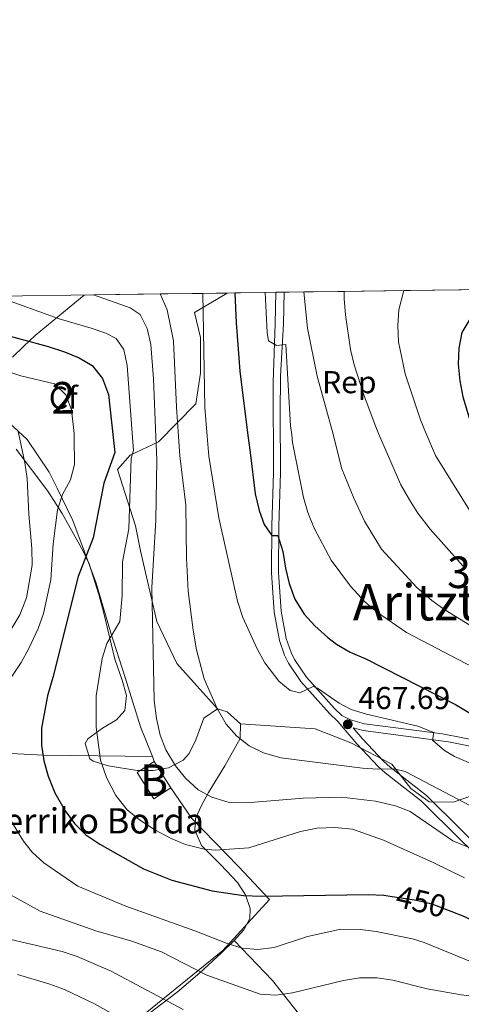
# Model space of a CAD drawing. Units: metres. Extents: x 593141 to 599983, y 4775337 to 4780060.
# Drawn here: x 593748 to 593888, y 4779748 to 4780060 of the extents above; entities that cross this region are included whole.
import ezdxf
from ezdxf.enums import TextEntityAlignment as Align

# ---------------------------------------------------------------- set-up
doc = ezdxf.new("R2010")
doc.units = ezdxf.units.M
doc.header["$MEASUREMENT"] = 0
for name, pattern in [('DGN Style 2', [85.30790000000002, 51.18474, -34.12316000000001]), ('DGN Style 3', [119.43106000000002, 85.3079, -34.12316000000001]), ('DGN Style 5', [59.715530000000015, 25.59237, -34.12316000000001])]:
    doc.linetypes.add(name, pattern=pattern)
for name, color, linetype, lineweight in [('Nivel 15', 7, 'Continuous', 0), ('Nivel 20', 7, 'Continuous', 0), ('Nivel 21', 7, 'Continuous', 0), ('Nivel 22', 7, 'Continuous', 0), ('Nivel 35', 7, 'Continuous', 0), ('Nivel 37', 7, 'Continuous', 0), ('Nivel 4', 7, 'Continuous', 0), ('Nivel 41', 7, 'Continuous', 0), ('Nivel 44', 7, 'Continuous', 0), ('Nivel 45', 7, 'Continuous', 0), ('Nivel 48', 7, 'Continuous', 0), ('Nivel 49', 7, 'Continuous', 0), ('Nivel 5', 7, 'Continuous', 0), ('Nivel 52', 7, 'Continuous', 0), ('Nivel 57', 7, 'Continuous', 0), ('Nivel 61', 7, 'Continuous', 0), ('Nivel 7', 7, 'Continuous', 0)]:
    doc.layers.add(name, color=color, linetype=linetype, lineweight=lineweight)
doc.styles.add('Style-Arial', font='txt')
doc.styles.add('Style-Arial Narrow', font='txt')
doc.styles.add('Style-Helvetica-Narrow-Oblique', font='txt')
doc.styles.add('Style-Times New Roman', font='txt')

# ---------------------------------------------------------------- blocks, each defined once
blk = doc.blocks.new('5PATER')
at = {"layer": 'Nivel 7', "linetype": 'Continuous', "lineweight": 0}
h = blk.add_hatch(color=51, dxfattribs=at)
edge = h.paths.add_edge_path()
edge.add_ellipse((0.05292609333992004, 0.02132856845855713), major_axis=(-10.95721237369611, -11.10700355381332), ratio=0.9994222409660318, start_angle=0, end_angle=360)

msp = doc.modelspace()

# ---------------------------------------------------------------- linework, layer by layer
at = {"layer": 'Nivel 15', "color": 23, "linetype": 'Continuous', "lineweight": 0, "elevation": 461.69, "flags": 128}
msp.add_lwpolyline([(593786.0300000012, 4779822.35), (593790.4699999988, 4779825.15)], dxfattribs=at)
at = {"layer": 'Nivel 15', "color": 23, "linetype": 'Continuous', "lineweight": 0, "extrusion": (-0.001806447187174016, 0.00285830251135129, 0.9999942834113171), "elevation": 13051.22246647099, "flags": 128}
msp.add_lwpolyline([(593790.3351694979, 4779807.370955907), (593791.9151849858, 4779804.870945696)], dxfattribs=at)
at = {"layer": 'Nivel 15', "color": 23, "linetype": 'Continuous', "lineweight": 0, "extrusion": (-0.003069965846016032, 0.004865606246515975, 0.9999834504558354), "elevation": 21895.50598901816, "flags": 128}
msp.add_lwpolyline([(593790.6691940874, 4779772.693890225), (593794.3792993985, 4779766.813820623)], dxfattribs=at)
at = {"layer": 'Nivel 15', "color": 23, "linetype": 'Continuous', "lineweight": 0, "extrusion": (-0.00269152540990638, 0.004270657370053765, 0.9999872585071249), "elevation": 19276.47746157735, "flags": 128}
msp.add_lwpolyline([(593794.8519331589, 4779778.034993423), (593789.3619530424, 4779774.574961871), (593784.0818375945, 4779782.95503829), (593785.1218338273, 4779783.615044225)], dxfattribs=at)
at = {"layer": 'Nivel 20', "color": 7, "linetype": 'DGN Style 2', "lineweight": 0, "extrusion": (-0.00212871882059144, 0.005459133749581273, 0.9999828330600917), "elevation": 25289.50395078323, "flags": 128}
msp.add_lwpolyline([(593789.483416494, 4779759.905286163), (593790.1034363769, 4779758.31526247)], dxfattribs=at)
at = {"layer": 'Nivel 20', "color": 7, "linetype": 'DGN Style 2', "lineweight": 0}
for points in [[(593742.8900000006, 4779933.939999999, 439.47), (593750.1000000015, 4779927.26, 440.88), (593757.1400000006, 4779916.92, 443.46), (593759.6700000018, 4779911.92, 445.42), (593764.5500000007, 4779901.630000001, 447.37), (593772.0199999996, 4779881.74, 452.07), (593776.5199999996, 4779866.310000001, 455.9), (593781.1900000013, 4779851.85, 457.94), (593786.129999999, 4779836.199999999, 459.74), (593789.8500000015, 4779826.74, 459.81)], [(593695.6600000001, 4779833.449999999, 430.88), (593717.7399999984, 4779830.93, 438.86), (593737.4400000013, 4779828.119999999, 445.67), (593755.2600000016, 4779827.210000001, 451.3), (593789.8500000015, 4779826.74, 459.81)], [(593795.7600000016, 4779816.77, 459.38), (593802.3599999994, 4779807.050000001, 458.52), (593817.2100000009, 4779791.85, 453.98), (593827.0899999999, 4779781.4, 450.24), (593812.2100000009, 4779765.210000001, 444.23), (593785.8500000015, 4779743.9, 431.31), (593752.4100000001, 4779717.18, 411.3), (593763.0700000003, 4779707.98, 409.69), (593755.4800000004, 4779703.109999999, 408), (593738.2399999984, 4779698.67, 407.3), (593719.3900000006, 4779696.34, 406.2), (593702.3599999994, 4779698.199999999, 405.11), (593683.9699999988, 4779700.91, 404.4), (593669.5599999987, 4779706.189999999, 402.05), (593659.6099999994, 4779713.85, 401.51), (593649.2100000009, 4779726.609999999, 400.25), (593638.879999999, 4779740.779999999, 398.3), (593631.2800000012, 4779756.49, 397.44), (593626.25, 4779768.66, 395.56)]]:
    msp.add_polyline3d(points, dxfattribs=at)
at = {"layer": 'Nivel 21', "color": 7, "linetype": 'Continuous', "lineweight": 0}
for points in [[(593829.0300000012, 4779973.99, 480.87), (593828.8399999999, 4779964, 480.4), (593828.2300000004, 4779945.460000001, 479.31), (593828.3299999982, 4779916.73, 477.16), (593827.8200000003, 4779900.02, 475.24), (593827.6900000013, 4779885.060000001, 474.09), (593828.4899999984, 4779872.59, 472.74), (593830.1700000018, 4779863.59, 471.76), (593831.8299999982, 4779858.9, 471.3), (593833.0799999982, 4779856.4, 471.06), (593837.0100000016, 4779850.540000001, 470.31), (593846.120000001, 4779840.4, 468.36), (593848.7600000016, 4779837.91, 468.04)], [(593899.6999999993, 4779791.859999999, 457.92), (593887.4200000018, 4779803.92, 461.2), (593876.879999999, 4779814.359999999, 463.42), (593865.3399999999, 4779823.380000001, 464.91), (593863.2800000012, 4779825.300000001, 465.29), (593856.5399999991, 4779832.369999999, 466.64), (593853.5799999982, 4779835.9, 467.34), (593856.7899999991, 4779834.98, 468.15), (593883.870000001, 4779831.42, 470.24), (593895.5, 4779829.060000001, 472)]]:
    msp.add_polyline3d(points, dxfattribs=at)
at = {"layer": 'Nivel 21', "color": 7, "linetype": 'DGN Style 3', "lineweight": 0}
for points in [[(593831.6900000013, 4779974.02, 480.88), (593831.5, 4779963.949999999, 480.4), (593830.4800000004, 4779947.380000001, 479.41), (593830.4699999988, 4779935.460000001, 478.68), (593830.5500000007, 4779916.699999999, 477.16), (593830.0399999991, 4779899.970000001, 475.24), (593829.9200000018, 4779885.119999999, 474.09), (593830.6999999993, 4779872.869999999, 472.74), (593832.3299999982, 4779864.16, 471.76), (593833.879999999, 4779859.77, 471.3), (593835.0100000016, 4779857.52, 471.06), (593838.7699999996, 4779851.9, 470.31), (593847.7100000009, 4779841.949999999, 468.36), (593850.0300000012, 4779839.76, 468.04), (593852.7699999996, 4779838.439999999, 468.04), (593857.2399999984, 4779837.16, 468.15), (593867.1400000006, 4779835.810000001, 468.66), (593881.9800000004, 4779834, 469.98), (593895.9800000004, 4779831.23, 472)], [(593848.7600000016, 4779837.91, 468.04), (593854.75, 4779830.77, 466.64), (593861.5899999999, 4779823.6, 465.29), (593863.7800000012, 4779821.550000001, 464.91), (593875.2899999991, 4779812.560000001, 463.42), (593887.5300000012, 4779800.460000001, 460.76), (593898.0500000007, 4779790.130000001, 457.92), (593903.4899999984, 4779785.1, 456.76), (593911.9800000004, 4779778.279999999, 455.68), (593921.0599999987, 4779771.49, 455.21), (593929.7300000004, 4779766.68, 454), (593937.4699999988, 4779762.210000001, 452.36), (593940.0700000003, 4779760.48, 451.76), (593941.9499999993, 4779758.290000001, 451.29), (593942.1400000006, 4779755.970000001, 451.06), (593941.4400000013, 4779751.529999999, 450.2), (593938.6600000001, 4779741.960000001, 449.4)]]:
    msp.add_polyline3d(points, dxfattribs=at)
at = {"layer": 'Nivel 22', "color": 30, "linetype": 'DGN Style 5', "lineweight": 30, "elevation": 450, "flags": 128}
msp.add_lwpolyline([(593865.9600000009, 4779782.380000001), (593873.7100000009, 4779781.16), (593878.5700000003, 4779780), (593884.5700000003, 4779777.68)], dxfattribs=at)
at = {"layer": 'Nivel 35', "color": 92, "linetype": 'DGN Style 3', "lineweight": 0, "elevation": 469.91, "flags": 128}
msp.add_lwpolyline([(593817.8099999987, 4779837.15), (593813.6099999994, 4779840.960000001), (593810.4800000004, 4779841.85)], dxfattribs=at)
at = {"layer": 'Nivel 35', "color": 92, "linetype": 'DGN Style 3', "lineweight": 0, "extrusion": (-0.1596192757071276, -0.05041221472004829, 0.9858906102756796), "elevation": -335282.2340220383, "flags": 128}
msp.add_lwpolyline([(-4379076.596226133, 1977515.554832771), (-4379076.830174733, 1977513.523658708), (-4379078.123165712, 1977509.640531838)], dxfattribs=at)
at = {"layer": 'Nivel 35', "color": 92, "linetype": 'DGN Style 3', "lineweight": 0}
for points in [[(593745.4899999984, 4779953.470000001, 460.79), (593749, 4779956.960000001, 461.47), (593752.6400000006, 4779960.26, 463), (593767.0799999982, 4779972.140000001, 469.83), (593768.1900000013, 4779973.140000001, 470.36)], [(593813.5700000003, 4779973.77, 477.14), (593803.2199999988, 4779967.640000001, 475.91), (593805.1799999997, 4779959.640000001, 475.73), (593805.1600000001, 4779948.390000001, 474.3), (593803.6600000001, 4779938.58, 473.41), (593791.8200000003, 4779926.540000001, 468.6), (593782.7699999996, 4779922.300000001, 466.64), (593778.7600000016, 4779917.84, 466.46), (593784.5500000007, 4779899.91, 466.46), (593786.0799999982, 4779891.98, 466.46), (593791.2300000004, 4779869.609999999, 466.46), (593797.5700000003, 4779856.27, 466.62), (593810.4800000004, 4779841.85, 469.91)], [(593786.0300000012, 4779822.35, 465.46), (593785, 4779822.369999999, 465.29), (593775.8200000003, 4779823.790000001, 463.88), (593771.1099999994, 4779825.279999999, 463.31), (593770.0399999991, 4779825.970000001, 463.57), (593768.4699999988, 4779830.83, 465.38), (593769.379999999, 4779832.32, 466.07), (593774.0100000016, 4779835.75, 468.26), (593778.4699999988, 4779838.369999999, 468.54), (593781.1600000001, 4779841.310000001, 467.95), (593781.620000001, 4779846.119999999, 467.29), (593780.2699999996, 4779851.01, 466.56), (593777.9400000013, 4779857.68, 465.76), (593774.4299999997, 4779872.220000001, 464.8), (593772.8599999994, 4779878.17, 464.5), (593769.8299999982, 4779887.82, 465.02), (593767.9100000001, 4779891.890000001, 464.5), (593761.1900000013, 4779903.869999999, 460.79), (593756.6799999997, 4779910.949999999, 460.61), (593746.6600000001, 4779924.279999999, 460.61)], [(593810.4800000004, 4779841.85, 469.91), (593806.1900000013, 4779838.960000001, 469.67), (593803.6700000018, 4779832.07, 469.67), (593801.5500000007, 4779827.720000001, 468.56), (593799.6000000015, 4779825.630000001, 467.87), (593794.9800000004, 4779823.210000001, 466.96), (593792.0500000007, 4779822.65, 466.45)], [(593815.8500000015, 4779768.439999999, 447.21), (593818.8500000015, 4779771.810000001, 450.02), (593820.75, 4779775.41, 453.45), (593820.9499999993, 4779778.5, 455.74), (593819.370000001, 4779782.9, 457.16), (593816.870000001, 4779786.82, 458.4), (593811.629999999, 4779792.35, 462.39), (593805.4499999993, 4779798.52, 463.96), (593803.3299999982, 4779803.35, 464.45), (593803.5700000003, 4779807.1, 464.9), (593805.4299999997, 4779811.26, 466.67), (593807.6999999993, 4779815.32, 468.42), (593812.8299999982, 4779823.84, 469.74), (593817.7699999996, 4779832.49, 469.91), (593817.8099999987, 4779837.15, 469.91)], [(593817.8099999987, 4779837.15, 469.91), (593841.5, 4779835.5, 471.82), (593852.8099999987, 4779831.050000001, 471.66), (593865.9100000001, 4779824.300000001, 470.88), (593871.879999999, 4779816.66, 469.94), (593877.7699999996, 4779812.390000001, 469.94), (593885.3200000003, 4779812.25, 470.41), (593900.5199999996, 4779817.540000001, 474.79), (593906.879999999, 4779823.58, 477.92), (593912.75, 4779826, 478.23), (593919, 4779825.76, 478.7), (593932.7800000012, 4779821.790000001, 480.83)], [(593874.629999999, 4779712.18, 424.64), (593869.5599999987, 4779711.98, 423.87), (593855.3299999982, 4779710.48, 421.87), (593842.0100000016, 4779708.540000001, 420.35), (593833.1900000013, 4779706.85, 419.73), (593827.0799999982, 4779705.060000001, 419.66), (593823.0899999999, 4779702.710000001, 418.4), (593818.2100000009, 4779701.25, 417.69), (593813.3399999999, 4779700.93, 416.97), (593799.2800000012, 4779702.939999999, 414.49), (593779.6799999997, 4779706.199999999, 412.36), (593766.1099999994, 4779706.59, 411.59), (593761.629999999, 4779708.800000001, 411.75), (593756.5399999991, 4779712.27, 412.93), (593752.6099999994, 4779715.880000001, 414.18), (593752.5100000016, 4779718.1, 415.04), (593757.5700000003, 4779721.84, 416.68), (593761.1099999994, 4779724.51, 418.45), (593771.6600000001, 4779732.34, 426.27), (593775.2699999996, 4779735.02, 428.48), (593797.75, 4779752.02, 437.58), (593804.9400000013, 4779758.1, 441.02), (593811.6999999993, 4779764.41, 444.73), (593815.8500000015, 4779768.439999999, 447.21)], [(593815.8500000015, 4779768.439999999, 447.21), (593828.0300000012, 4779755.75, 442.17), (593838.1000000015, 4779742.76, 437.63), (593844.6799999997, 4779735.540000001, 436.22), (593853.1099999994, 4779731.720000001, 436.06), (593863.3900000006, 4779730.42, 434.65), (593877.5500000007, 4779727.460000001, 431.52), (593879.1099999994, 4779723.949999999, 431.52), (593874.629999999, 4779712.18, 424.64)]]:
    msp.add_polyline3d(points, dxfattribs=at)
at = {"layer": 'Nivel 4', "color": 30, "linetype": 'Continuous', "lineweight": 30, "flags": 128}
for points, elevation in [([(593816.0599999987, 4779973.800000001), (593816.4699999988, 4779964.34), (593817.6499999985, 4779948.99), (593820.1799999997, 4779928.57), (593820.8500000015, 4779923.18), (593822.5, 4779910.1), (593823.75, 4779904.76), (593825.370000001, 4779900.359999999), (593827.7899999991, 4779896.82), (593829.6499999985, 4779896.859999999), (593831.3200000003, 4779891.810000001), (593832.1099999994, 4779886.48), (593833.25, 4779881.609999999), (593835.0300000012, 4779876.65), (593838.0500000007, 4779871.93), (593841.4400000013, 4779868.25), (593845.5399999991, 4779864.5), (593848.2899999991, 4779862.35), (593852.6099999994, 4779859.83), (593857.6600000001, 4779857.710000001), (593886.1099999994, 4779843.23), (593905.0199999996, 4779831.93)], 475), ([(593902.4899999984, 4779975.01), (593896.8900000006, 4779969.18), (593894.5300000012, 4779968.439999999), (593890.6400000006, 4779965.529999999), (593888.0700000003, 4779961.220000001), (593887.1799999997, 4779956.300000001), (593886.9800000004, 4779951.189999999), (593887.4800000004, 4779945.939999999), (593888.4400000013, 4779940.84), (593891.3500000015, 4779931.040000001), (593892.0100000016, 4779929.699999999), (593897.5799999982, 4779918.380000001), (593906.2199999988, 4779905.98), (593911.8399999999, 4779899.939999999), (593928.7699999996, 4779884.800000001), (593939.7100000009, 4779876.25), (593943.6900000013, 4779872.630000001), (593947.8200000003, 4779869.800000001), (593957.6900000013, 4779864.26), (593971.6499999985, 4779855.32), (593975.5399999991, 4779852.18), (593979.6999999993, 4779849.34)], 500), ([(593742.379999999, 4779960.720000001), (593756.7399999984, 4779956.800000001), (593762, 4779955.07), (593766.6499999985, 4779953.220000001), (593770.7800000012, 4779950.74), (593773.9899999984, 4779946.640000001), (593775.9100000001, 4779941.630000001), (593777.4499999993, 4779927.9), (593777.9800000004, 4779923.189999999), (593774.4600000009, 4779913.41), (593771.0599999987, 4779896.09), (593766.3399999999, 4779883.859999999), (593758.2800000012, 4779851.779999999), (593756.5500000007, 4779846.01), (593754.629999999, 4779835.710000001), (593754.629999999, 4779830.34), (593755.3900000006, 4779825.4), (593756.75, 4779820.540000001), (593758.8500000015, 4779815.189999999), (593762.1799999997, 4779809.52), (593765.129999999, 4779805.48), (593768.7300000004, 4779801.960000001), (593773.1499999985, 4779798.91), (593787.0700000003, 4779791.15), (593796.0100000016, 4779787.51), (593808.870000001, 4779784.140000001), (593818.8099999987, 4779782.67), (593824.3500000015, 4779782.5), (593858.3299999982, 4779782.960000001), (593863.3900000006, 4779782.790000001), (593865.9600000009, 4779782.380000001)], 450), ([(593884.5700000003, 4779777.68), (593888.9200000018, 4779775.99), (593903.6400000006, 4779768.52), (593913.0899999999, 4779764.58), (593919.6400000006, 4779762.67), (593930.3399999999, 4779760.33), (593935.2300000004, 4779758.689999999), (593938.5199999996, 4779756.619999999), (593939.8099999987, 4779753.710000001), (593940.0199999996, 4779749.470000001), (593940.4400000013, 4779748.66), (593941.8900000006, 4779747.9)], 450)]:
    msp.add_lwpolyline(points, dxfattribs=dict(at, elevation=elevation))
at = {"layer": 'Nivel 49', "color": 7, "linetype": 'Continuous', "lineweight": 0, "extrusion": (0.9610099634212877, 0.0128994625962589, 0.2762126971551869), "elevation": 632406.153449537, "flags": 128}
msp.add_lwpolyline([(4771573.264438743, -181259.8769663116), (4771573.264438743, -181270.666725345)], dxfattribs=at)
at = {"layer": 'Nivel 49', "color": 7, "linetype": 'Continuous', "lineweight": 0, "extrusion": (-0.2297115428390504, -0.003253704572791082, 0.9732533177405851), "elevation": -151501.0156214726, "flags": 128}
msp.add_lwpolyline([(-4771084.24198517, 643824.9867696762), (-4771084.24198517, 643846.7510155849)], dxfattribs=at)
at = {"layer": 'Nivel 49', "color": 7, "linetype": 'Continuous', "lineweight": 0, "extrusion": (-0.3468046580751818, -0.00461722177910745, 0.9379260154193394), "elevation": -227564.0149676505, "flags": 128}
msp.add_lwpolyline([(-4771645.08699771, 616728.3222531863), (-4771645.08699771, 616742.7383136749)], dxfattribs=at)
at = {"layer": 'Nivel 49', "color": 7, "linetype": 'Continuous', "lineweight": 0, "extrusion": (-0.6798328942747249, -0.009711898489638927, 0.733302744362639), "elevation": -449766.7299186377, "flags": 128}
msp.add_lwpolyline([(-4771003.906702757, 485783.3193158954), (-4771003.906702757, 485793.8208253104)], dxfattribs=at)
at = {"layer": 'Nivel 49', "color": 7, "linetype": 'Continuous', "lineweight": 0, "extrusion": (0.6517196094206463, 0.00785204348699574, 0.7584193405429996), "elevation": 424894.3820219662, "flags": 128}
msp.add_lwpolyline([(4772473.018623939, -493690.2633225005), (4772473.018623937, -493693.5467049014)], dxfattribs=at)
at = {"layer": 'Nivel 49', "color": 7, "linetype": 'Continuous', "lineweight": 0, "extrusion": (-0.459962008633082, -0.006673023959443677, 0.8879135213327126), "elevation": -304607.9484864635, "flags": 128}
msp.add_lwpolyline([(-4770856.804281052, 588987.7912057377), (-4770856.804281052, 588998.6605249457)], dxfattribs=at)
at = {"layer": 'Nivel 49', "color": 7, "linetype": 'Continuous', "lineweight": 0, "extrusion": (-0.2534335947646208, -0.003816771005491277, 0.96734525651588), "elevation": -168275.1245670218, "flags": 128}
msp.add_lwpolyline([(-4770489.81294601, 644119.9409786984), (-4770489.81294601, 644123.3734413721)], dxfattribs=at)
at = {"layer": 'Nivel 49', "color": 7, "linetype": 'Continuous', "lineweight": 0, "extrusion": (-0.003758893811343659, -4.239353922568037e-05, 0.9999929344350903), "elevation": -1953.913678324201, "flags": 128}
msp.add_lwpolyline([(593826.6423353255, 4779973.911461998), (593829.3023541234, 4779973.941461997)], dxfattribs=at)
at = {"layer": 'Nivel 49', "color": 7, "linetype": 'Continuous', "lineweight": 0, "extrusion": (-0.5508940464622585, -0.007945587208590267, 0.8345373671779772), "elevation": -364716.730723198, "flags": 128}
msp.add_lwpolyline([(-4770912.930726334, 553316.7744860202), (-4770912.930726334, 553324.2524603456)], dxfattribs=at)
at = {"layer": 'Nivel 49', "color": 7, "linetype": 'Continuous', "lineweight": 0, "extrusion": (-0.3632910015949379, -0.005100809694780719, 0.9316617572384328), "elevation": -239665.8587035928, "flags": 128}
msp.add_lwpolyline([(-4771166.027562745, 615898.7158656679), (-4771166.027562745, 615912.4775806777)], dxfattribs=at)
at = {"layer": 'Nivel 49', "color": 7, "linetype": 'Continuous', "lineweight": 0, "extrusion": (-0.254697831180178, -0.003489011386029835, 0.9670143957520291), "elevation": -167456.045738543, "flags": 128}
msp.add_lwpolyline([(-4771391.687507257, 637646.4565641545), (-4771391.687507257, 637666.0858280249)], dxfattribs=at)
at = {"layer": 'Nivel 49', "color": 7, "linetype": 'Continuous', "lineweight": 0, "extrusion": (-0.2068085464809033, -0.002952785397311085, 0.9783769754858572), "elevation": -136447.2781081998, "flags": 128}
msp.add_lwpolyline([(-4771009.077278811, 647836.9584263042), (-4771009.077278811, 647855.5727809779)], dxfattribs=at)
at = {"layer": 'Nivel 5', "color": 30, "linetype": 'Continuous', "lineweight": 0, "flags": 128}
for points, elevation in [([(593888.9800000004, 4779788.23), (593878.9800000004, 4779793.140000001), (593863.2100000009, 4779800.220000001), (593853.370000001, 4779803.67), (593847.7600000016, 4779804.189999999), (593842.1999999993, 4779804.02), (593836.8500000015, 4779802.939999999), (593820.4699999988, 4779797.779999999), (593809.7699999996, 4779797.1), (593806.3099999987, 4779797.4), (593800.3599999994, 4779798.810000001), (593795.7699999996, 4779800.77), (593790.620000001, 4779803.470000001), (593785.7800000012, 4779806.720000001), (593781.870000001, 4779809.84), (593778.2800000012, 4779814.359999999), (593775.3399999999, 4779820.08), (593773.4299999997, 4779825.640000001), (593771.9699999988, 4779836.029999999), (593772.0399999991, 4779845.98), (593773.870000001, 4779857.859999999), (593775.4299999997, 4779862.609999999), (593779.5199999996, 4779869.58), (593780.2300000004, 4779877.74), (593780.370000001, 4779888.529999999), (593782.3500000015, 4779899.02), (593783.1400000006, 4779921.34), (593783.870000001, 4779923.83), (593783.5500000007, 4779927.99), (593781.8599999994, 4779950.74), (593780.8200000003, 4779955.84), (593778.379999999, 4779959.369999999), (593775.1000000015, 4779960.99), (593770.3900000006, 4779962.65), (593760.2699999996, 4779965.630000001), (593740.8000000007, 4779972.540000001)], 455), ([(593889.8900000006, 4779798.130000001), (593885.2600000016, 4779800.02), (593871.6900000013, 4779809.310000001), (593866.9899999984, 4779811.060000001), (593860.6799999997, 4779812.619999999), (593849.8599999994, 4779813.859999999), (593837.7800000012, 4779813.560000001), (593819.75, 4779812.050000001), (593814.2199999988, 4779812.220000001), (593808.7800000012, 4779813.810000001), (593804.379999999, 4779816.17), (593800.3500000015, 4779819.890000001), (593797.1900000013, 4779823.83), (593794.1000000015, 4779828.83), (593792.3399999999, 4779833.51), (593791.1400000006, 4779838.83), (593790.4299999997, 4779844.48), (593789.7100000009, 4779880.380000001), (593790.9299999997, 4779901.689999999), (593791.2199999988, 4779920.82), (593790.9200000018, 4779928.109999999), (593790.1600000001, 4779946.5), (593789.3299999982, 4779957.439999999), (593788.1799999997, 4779962.540000001), (593785.9499999993, 4779967), (593782.8500000015, 4779969.08), (593771.1700000018, 4779973.18)], 460), ([(593892.8500000015, 4779810.050000001), (593870.0799999982, 4779822.01), (593866.620000001, 4779822.810000001), (593861.5199999996, 4779822.689999999), (593856.5199999996, 4779823.01), (593830.620000001, 4779826.359999999), (593825.1600000001, 4779827.869999999), (593820.620000001, 4779830.189999999), (593816.6799999997, 4779833.26), (593813.3000000007, 4779836.970000001), (593810.4200000018, 4779841.98), (593806.3500000015, 4779851.43), (593803.8900000006, 4779860.630000001), (593802.7800000012, 4779866.869999999), (593801.2699999996, 4779879.15), (593800.7199999988, 4779889.76), (593800.4299999997, 4779906.48), (593798.5700000003, 4779922.16), (593798.1600000001, 4779928.220000001), (593797.5399999991, 4779937.540000001), (593796.6099999994, 4779958.630000001), (593794.5799999982, 4779968.449999999), (593792.3500000015, 4779973.48)], 465), ([(593840.8900000006, 4779848.98), (593836.6499999985, 4779846.93), (593833.6099999994, 4779847.68), (593830.0199999996, 4779850.65), (593825.6099999994, 4779856.439999999), (593823.1700000018, 4779860.859999999), (593818.5799999982, 4779870.890000001), (593816.9299999997, 4779876), (593810.9600000009, 4779902.449999999), (593807.8099999987, 4779922.029999999), (593807.2699999996, 4779928.369999999), (593806.5100000016, 4779937.41), (593805.870000001, 4779973.66)], 470), ([(593857.2600000016, 4779875.77), (593852.7899999991, 4779880.82), (593846.629999999, 4779889), (593841.1999999993, 4779899.189999999), (593839.2199999988, 4779904.140000001), (593837.8599999994, 4779908.949999999), (593834.379999999, 4779926.33), (593834.0899999999, 4779928.790000001), (593833.7399999984, 4779931.65), (593832.2300000004, 4779957.43), (593829.2399999984, 4779957.09), (593826.7699999996, 4779958.609999999), (593826.25, 4779961.199999999), (593825.7100000009, 4779973.939999999)], 480), ([(593837.9299999997, 4779974.109999999), (593839.0899999999, 4779962.630000001), (593842.1799999997, 4779947.439999999), (593847.1999999993, 4779929), (593847.5799999982, 4779927.619999999), (593850.0500000007, 4779918.040000001), (593853.7699999996, 4779908.74), (593857.2199999988, 4779901.439999999), (593862.5700000003, 4779892.48), (593873.8000000007, 4779880.4), (593878.5700000003, 4779876.199999999), (593882.6700000018, 4779873.32), (593901.3200000003, 4779861.82)], 485), ([(593850.75, 4779974.290000001), (593850.6999999993, 4779972), (593851.1900000013, 4779966.82), (593852.7600000016, 4779955.890000001), (593853.9200000018, 4779951.02), (593857.0799999982, 4779941.15), (593860.8000000007, 4779931.279999999), (593861.6900000013, 4779929.23), (593868.7199999988, 4779912.970000001), (593871.4400000013, 4779908.140000001), (593874.1799999997, 4779903.949999999), (593878.0599999987, 4779898.869999999), (593888.3999999985, 4779887.279999999)], 490), ([(593876.7100000009, 4779929.460000001), (593875, 4779933.540000001), (593870.1499999985, 4779948.16), (593868.0300000012, 4779958.32), (593867.7899999991, 4779963.460000001), (593868.0599999987, 4779968.449999999), (593869.7300000004, 4779974.550000001)], 495), ([(593741.9400000013, 4779847.32), (593748.1499999985, 4779856.619999999), (593750.6000000015, 4779860.99), (593753.5899999999, 4779867.380000001), (593755.2899999991, 4779872.09), (593757.6000000015, 4779882.790000001), (593758.379999999, 4779894.25), (593759.7800000012, 4779905.01), (593761.3099999987, 4779909.85), (593763.8999999985, 4779914.560000001), (593765.0899999999, 4779919.42), (593765.0700000003, 4779927.699999999), (593765.0700000003, 4779929.220000001), (593764.1400000006, 4779936.74), (593762.4100000001, 4779941.529999999), (593758.7600000016, 4779944.970000001), (593748.0399999991, 4779947.51), (593743.2899999991, 4779949.119999999)], 445), ([(593747.2899999991, 4779929.869999999), (593747.8099999987, 4779927.43), (593749.3999999985, 4779919.92), (593750.1099999994, 4779914.970000001), (593750.6700000018, 4779903.58), (593751.620000001, 4779892.720000001), (593751.6499999985, 4779887.460000001), (593749.8900000006, 4779877.060000001), (593747.7399999984, 4779871.710000001), (593741.4600000009, 4779861.380000001)], 440), ([(594050.3999999985, 4779746.050000001), (594049.8200000003, 4779750.810000001), (594048.2199999988, 4779753.68), (594040.8999999985, 4779762.560000001), (594035.8299999982, 4779767.85), (594032.2899999991, 4779772.23), (594019.0399999991, 4779791.73), (594007.1099999994, 4779810.800000001), (594003.9100000001, 4779814.880000001), (593996.370000001, 4779823.619999999), (593988.3099999987, 4779829.91), (593970.0899999999, 4779843.08), (593940.9499999993, 4779861.68), (593925.6700000018, 4779872.859999999), (593913.8900000006, 4779881.060000001), (593904.4699999988, 4779888.82), (593895.9100000001, 4779897.310000001), (593891.0500000007, 4779904.02), (593879.75, 4779922.24), (593876.7100000009, 4779929.460000001)], 495), ([(594005.9899999984, 4779745.609999999), (594002.2399999984, 4779751.060000001), (593995.4200000018, 4779759.140000001), (593992.6000000015, 4779763.390000001), (593990.5599999987, 4779767.949999999), (593989.620000001, 4779773.42), (593988.0300000012, 4779778.65), (593983.1499999985, 4779787.84), (593979.5899999999, 4779792.550000001), (593969.620000001, 4779801.17), (593955.0300000012, 4779810.689999999), (593954.2800000012, 4779813.49), (593950.629999999, 4779816.550000001), (593943.4200000018, 4779821.41), (593920.7699999996, 4779838.24), (593912.0399999991, 4779844.359999999), (593902.1999999993, 4779849.949999999), (593896.629999999, 4779852.42), (593870.5399999991, 4779866.1), (593861.3000000007, 4779872.48), (593857.2600000016, 4779875.77)], 480), ([(593899.6099999994, 4779820.85), (593885.8099999987, 4779826.73), (593882.6099999994, 4779828.65), (593878.8000000007, 4779831.890000001), (593879.1799999997, 4779834.34), (593874.1799999997, 4779836.359999999), (593857.8000000007, 4779840.210000001), (593853, 4779841.630000001), (593849.1600000001, 4779843.66), (593842.2300000004, 4779848.460000001), (593840.8900000006, 4779848.98)], 470), ([(593930.4100000001, 4779747.32), (593928.629999999, 4779750.23), (593924.1600000001, 4779752.67), (593898.3500000015, 4779758.699999999), (593876.1000000015, 4779767.77), (593872.3900000006, 4779768.939999999), (593860.9299999997, 4779771.24), (593855.7800000012, 4779771.93), (593849.6499999985, 4779771.960000001), (593839.1000000015, 4779769.689999999), (593828.5, 4779766.15), (593823.3299999982, 4779765.550000001), (593818.3399999999, 4779765.960000001), (593813.5599999987, 4779767.43), (593803.2899999991, 4779771.460000001), (593781.4499999993, 4779779.33), (593766.1700000018, 4779785.68), (593755.370000001, 4779793.08), (593751.6600000001, 4779796.439999999), (593748.9699999988, 4779799.869999999), (593743.4699999988, 4779808.91)], 445), ([(593744.0700000003, 4779783.33), (593754.2300000004, 4779777.689999999), (593771.870000001, 4779771.449999999), (593783.3000000007, 4779768.140000001), (593792.75, 4779764.800000001), (593807.120000001, 4779757.380000001), (593824.0599999987, 4779751.34), (593829.0599999987, 4779751.07), (593834.3099999987, 4779751.75), (593850.4899999984, 4779755.66), (593855.5700000003, 4779756.529999999), (593861.2699999996, 4779756.560000001), (593866.2199999988, 4779755.84), (593877.0599999987, 4779753.050000001), (593887.8599999994, 4779751.119999999), (593904.7600000016, 4779749.01), (593909.620000001, 4779747.859999999)], 440), ([(593733.0700000003, 4779771.439999999), (593761.2300000004, 4779764.91), (593765.9699999988, 4779763.32), (593776.5199999996, 4779758.74), (593799.620000001, 4779746.560000001)], 435), ([(593781.3500000015, 4779742.810000001), (593771.5300000012, 4779748.34), (593761.9899999984, 4779752.84), (593757.2899999991, 4779754.57), (593747.0700000003, 4779757.59)], 430)]:
    msp.add_lwpolyline(points, dxfattribs=dict(at, elevation=elevation))
at = {"layer": 'Nivel 52', "color": 1, "linetype": 'Continuous', "lineweight": 13}
msp.add_polyline3d([(593795.7600000016, 4779816.77, 461.74), (593792.0500000007, 4779822.65, 461.7), (593790.4699999988, 4779825.15, 461.69), (593786.0300000012, 4779822.35, 461.69), (593784.9899999984, 4779821.689999999, 461.69), (593790.2699999996, 4779813.310000001, 461.74)], close=True, dxfattribs=at)
at = {"layer": 'Nivel 57', "color": 92, "linetype": 'DGN Style 3', "lineweight": 0}
for points in [[(593746.6600000001, 4779924.279999999, 460.61), (593756.6799999997, 4779910.949999999, 460.61), (593761.1900000013, 4779903.869999999, 460.79), (593767.9100000001, 4779891.890000001, 464.5), (593769.8299999982, 4779887.82, 465.02), (593772.8599999994, 4779878.17, 464.5), (593774.4299999997, 4779872.220000001, 464.8), (593777.9400000013, 4779857.68, 465.76), (593780.2699999996, 4779851.01, 466.56), (593781.620000001, 4779846.119999999, 467.29), (593781.1600000001, 4779841.310000001, 467.95), (593778.4699999988, 4779838.369999999, 468.54), (593774.0100000016, 4779835.75, 468.26), (593769.379999999, 4779832.32, 466.07), (593768.4699999988, 4779830.83, 465.38), (593770.0399999991, 4779825.970000001, 463.57), (593771.1099999994, 4779825.279999999, 463.31), (593775.8200000003, 4779823.790000001, 463.88), (593785, 4779822.369999999, 465.29), (593786.0300000012, 4779822.35, 465.46), (593790.0700000003, 4779822.27, 466.11), (593792.0500000007, 4779822.65, 466.45), (593794.9800000004, 4779823.210000001, 466.96), (593799.6000000015, 4779825.630000001, 467.87), (593801.5500000007, 4779827.720000001, 468.56), (593803.6700000018, 4779832.07, 469.67), (593806.1900000013, 4779838.960000001, 469.67), (593810.4800000004, 4779841.85, 469.91), (593797.5700000003, 4779856.27, 466.62), (593791.2300000004, 4779869.609999999, 466.46), (593786.0799999982, 4779891.98, 466.46), (593784.5500000007, 4779899.91, 466.46), (593778.7600000016, 4779917.84, 466.46), (593782.7699999996, 4779922.300000001, 466.64), (593791.8200000003, 4779926.540000001, 468.6), (593803.6600000001, 4779938.58, 473.41), (593805.1600000001, 4779948.390000001, 474.3), (593805.1799999997, 4779959.640000001, 475.73), (593803.2199999988, 4779967.640000001, 475.91), (593813.5700000003, 4779973.77, 477.14), (593805.870000001, 4779973.66, 470), (593792.3500000015, 4779973.48, 465), (593771.1700000018, 4779973.18, 460), (593768.1900000013, 4779973.140000001, 470.37), (593768.1900000013, 4779973.140000001, 470.36), (593767.0799999982, 4779972.140000001, 469.83), (593752.6400000006, 4779960.26, 463), (593749, 4779956.960000001, 461.47), (593745.4899999984, 4779953.470000001, 460.79)], [(593887.9400000013, 4779974.810000001, 498.85), (593869.7300000004, 4779974.550000001, 495), (593850.75, 4779974.290000001, 490), (593837.9299999997, 4779974.109999999, 485), (593831.6900000013, 4779974.02, 480.88), (593829.0300000012, 4779973.99, 480.87), (593825.7100000009, 4779973.939999999, 480), (593816.0599999987, 4779973.800000001, 475), (593813.5700000003, 4779973.77, 477.14), (593803.2199999988, 4779967.640000001, 475.91), (593805.1799999997, 4779959.640000001, 475.73), (593805.1600000001, 4779948.390000001, 474.3), (593803.6600000001, 4779938.58, 473.41), (593791.8200000003, 4779926.540000001, 468.6), (593782.7699999996, 4779922.300000001, 466.64), (593778.7600000016, 4779917.84, 466.46), (593784.5500000007, 4779899.91, 466.46), (593786.0799999982, 4779891.98, 466.46), (593791.2300000004, 4779869.609999999, 466.46), (593797.5700000003, 4779856.27, 466.62), (593810.4800000004, 4779841.85, 469.91), (593813.6099999994, 4779840.960000001, 469.91), (593817.8099999987, 4779837.15, 469.91), (593841.5, 4779835.5, 471.82), (593852.8099999987, 4779831.050000001, 471.66), (593865.9100000001, 4779824.300000001, 470.88), (593871.879999999, 4779816.66, 469.94), (593877.7699999996, 4779812.390000001, 469.94), (593885.3200000003, 4779812.25, 470.41), (593900.5199999996, 4779817.540000001, 474.79)], [(593900.5199999996, 4779817.540000001, 474.79), (593885.3200000003, 4779812.25, 470.41), (593877.7699999996, 4779812.390000001, 469.94), (593871.879999999, 4779816.66, 469.94), (593865.9100000001, 4779824.300000001, 470.88), (593852.8099999987, 4779831.050000001, 471.66), (593841.5, 4779835.5, 471.82), (593817.8099999987, 4779837.15, 469.91), (593817.7699999996, 4779832.49, 469.91), (593812.8299999982, 4779823.84, 469.74), (593807.6999999993, 4779815.32, 468.42), (593805.4299999997, 4779811.26, 466.67), (593803.5700000003, 4779807.1, 464.9), (593803.3299999982, 4779803.35, 464.45), (593805.4499999993, 4779798.52, 463.96), (593811.629999999, 4779792.35, 462.39), (593816.870000001, 4779786.82, 458.4), (593819.370000001, 4779782.9, 457.16), (593820.9499999993, 4779778.5, 455.74), (593820.75, 4779775.41, 453.45), (593818.8500000015, 4779771.810000001, 450.02), (593815.8500000015, 4779768.439999999, 447.21), (593828.0300000012, 4779755.75, 442.17), (593838.1000000015, 4779742.76, 437.63)], [(593838.1000000015, 4779742.76, 437.63), (593828.0300000012, 4779755.75, 442.17), (593815.8500000015, 4779768.439999999, 447.21), (593811.6999999993, 4779764.41, 444.73), (593804.9400000013, 4779758.1, 441.02), (593797.75, 4779752.02, 437.58), (593775.2699999996, 4779735.02, 428.48)]]:
    msp.add_polyline3d(points, dxfattribs=at)
at = {"layer": 'Nivel 61', "color": 7, "linetype": 'Continuous', "lineweight": 0, "flags": 128}
msp.add_lwpolyline([(593204.4200000018, 4775337.210000001), (596593.8500000015, 4775384.43), (599983.3500000015, 4775433.32), (599949.3200000003, 4777746.890000001), (599915.2899999991, 4780060.470000001), (596528.0500000007, 4780011.609999999), (593140.9400000013, 4779964.4), (593172.6799999997, 4777650.810000001)], close=True, dxfattribs=at)

# ---------------------------------------------------------------- block references
at = {"layer": 'Nivel 7', "color": 51, "linetype": 'Continuous', "lineweight": 0, "xscale": 0.1000009313241567, "yscale": 0.1000009313241567, "zscale": 0.1000009313241567}
msp.add_blockref('5PATER', (593851.879999999, 4779836.949999999, 467.69), dxfattribs=at)

# ---------------------------------------------------------------- texts
at = {"layer": 'Nivel 37', "color": 92, "linetype": 'Continuous', "lineweight": 0, "style": 'Style-Arial'}
for s, p in [('Rep', (593852.3805201575, 4779945.499979999, 488.72)), ('Cf', (593761.5987632237, 4779940.54998, 444.7))]:
    msp.add_text(s, height=6.99996, dxfattribs=at).set_placement(p, align=Align.MIDDLE_CENTER)
at = {"layer": 'Nivel 41', "color": 7, "linetype": 'Continuous', "lineweight": 0, "style": 'Style-Arial'}
msp.add_text('467.69', height=6.99996, dxfattribs=at).set_placement((593855.2600000016, 4779841.800000001, 467.69))
at = {"layer": 'Nivel 41', "color": 7, "linetype": 'Continuous', "lineweight": 0, "style": 'Style-Helvetica-Narrow-Oblique'}
msp.add_text('450', height=6.99996, rotation=346.5305553385624, dxfattribs=at).set_placement((593875.2011719532, 4779780.801259486, 450), align=Align.MIDDLE_CENTER)
at = {"layer": 'Nivel 44', "color": 7, "linetype": 'Continuous', "lineweight": 0, "style": 'Style-Arial'}
msp.add_text('Txamoraberriko Borda', height=7.999980000000001, dxfattribs=at).set_placement((593690.8000000007, 4779802.34, 427.06))
at = {"layer": 'Nivel 45', "color": 7, "linetype": 'Continuous', "lineweight": 0, "style": 'Style-Times New Roman'}
msp.add_text('Aritztxo', height=11.49996, dxfattribs=at).set_placement((593881.7730343975, 4779875.689979998, 485.48), align=Align.MIDDLE_CENTER)
at = {"layer": 'Nivel 48', "color": 92, "linetype": 'Continuous', "lineweight": 0, "style": 'Style-Arial Narrow'}
for s, p in [('2', (593761.5895785242, 4779940.54998, 444.7)), ('3', (593887.2095785253, 4779885.179979999, 489.18))]:
    msp.add_text(s, height=9.99996, dxfattribs=at).set_placement(p, align=Align.MIDDLE_CENTER)
at = {"layer": 'Nivel 48', "color": 7, "linetype": 'Continuous', "lineweight": 0, "style": 'Style-Arial Narrow'}
msp.add_text('B', height=9.99996, dxfattribs=at).set_placement((593790.3759825081, 4779819.229979999, 458.02), align=Align.MIDDLE_CENTER)

doc.saveas('drawing.dxf')
